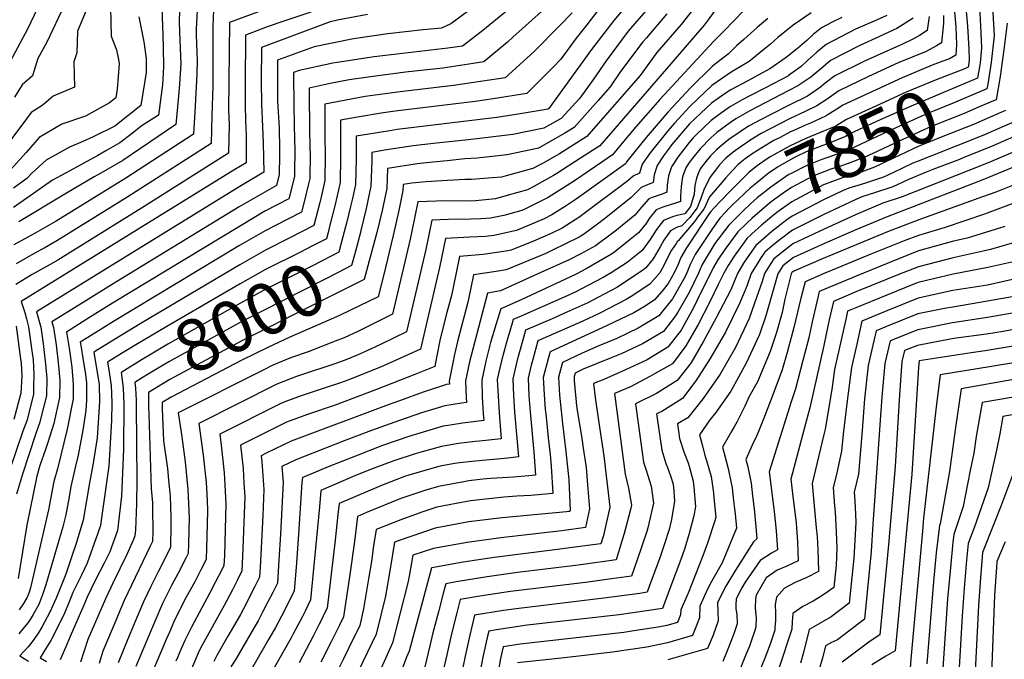
# Model space of a CAD drawing. Units: inches. Extents: x 2504109 to 2509513, y 1518194 to 1523727.
# Drawn here: x 2505624 to 2506172, y 1520586 to 1520943 of the extents above; entities that cross this region are included whole.
import ezdxf
from ezdxf.enums import TextEntityAlignment as Align

# ---------------------------------------------------------------- set-up
doc = ezdxf.new("R2010")
doc.units = ezdxf.units.IN
doc.header["$MEASUREMENT"] = 0
doc.layers.add('tile_2649_29_contour_10ft', color=155, linetype='Continuous')
doc.styles.add('Arial', font='arial.ttf')

msp = doc.modelspace()

# ---------------------------------------------------------------- linework, layer by layer
at = {"layer": 'tile_2649_29_contour_10ft'}
for points, elevation in [([(2506110.12, 1521064.79), (2506117.96, 1521058.03), (2506127.45, 1521050.58), (2506131.75, 1521047.21), (2506137.13, 1521043.28), (2506145.11, 1521037.51), (2506153.13, 1521033.26), (2506166.37, 1521026.69), (2506161.69, 1521023.25), (2506155.05, 1521018.49), (2506147, 1521012.91), (2506142.13, 1521006.25), (2506139.29, 1521000.83), (2506140.49, 1520985.72), (2506140.97, 1520979.96), (2506142.49, 1520966.11), (2506143.4, 1520959.19), (2506143.7, 1520955.81), (2506145.27, 1520938.35), (2506145.66, 1520928.67), (2506145.12, 1520922.72)], 7880), ([(2506180.39, 1521029.38), (2506171.79, 1521023.36), (2506164.72, 1521018.5), (2506157.14, 1521013.89), (2506149.67, 1521008.71), (2506148.13, 1521006.47), (2506145.42, 1521001.69), (2506145.74, 1520996.98), (2506148.89, 1520967.19), (2506149.82, 1520960.09), (2506151.78, 1520938.9), (2506152.41, 1520926.12)], 7870), ([(2506174.57, 1521016.36), (2506170.52, 1521013.97), (2506161.54, 1521008.64), (2506153.34, 1521002.96), (2506153.26, 1521002.78), (2506153.38, 1521001.06), (2506154.81, 1520980.52), (2506156.69, 1520964.97), (2506158.61, 1520946.34), (2506159.17, 1520935.12), (2506159.57, 1520926.77), (2506158.8, 1520918.42), (2506158.43, 1520916.31)], 7860), ([(2506177.82, 1521008.9), (2506171.7, 1521005.42), (2506165.55, 1521001.12), (2506161.83, 1520998.51), (2506163.27, 1520976.19), (2506163.79, 1520971.86), (2506165.48, 1520953.01), (2506166.53, 1520933.52), (2506164.98, 1520918.75), (2506162.96, 1520906.63)], 7850), ([(2505676.96, 1520986.72), (2505655.75, 1520936.22), (2505655.48, 1520924.09), (2505653.82, 1520918.96), (2505654.24, 1520904.98), (2505642.23, 1520899.97), (2505636.67, 1520895.1), (2505629.97, 1520890.83), (2505624.9, 1520883.72), (2505615.7, 1520871.68)], 8160), ([(2505647.52, 1520978.5), (2505628.2, 1520937.65), (2505618.08, 1520918.82)], 8180), ([(2505722.79, 1520954.79), (2505721.97, 1520937.31), (2505721.95, 1520934.1), (2505722.51, 1520919.61), (2505722.41, 1520912.41), (2505721.44, 1520894.27), (2505720.45, 1520878.77), (2505682.78, 1520854.18), (2505643.89, 1520830.28), (2505632.16, 1520823.69), (2505628.14, 1520821.45), (2505620.42, 1520817.2)], 8110), ([(2505882.87, 1520954.38), (2505863.93, 1520940.2), (2505858.56, 1520937.76), (2505848.39, 1520936.84), (2505828.78, 1520934.61), (2505810.93, 1520932.02), (2505808.72, 1520931.7), (2505787.75, 1520927.34), (2505767.32, 1520920.01), (2505767.2, 1520909.88), (2505767.34, 1520897.11), (2505768.14, 1520882.34), (2505768.41, 1520870.48), (2505768.36, 1520866.93), (2505768.17, 1520856.33), (2505766.65, 1520850.23), (2505745.87, 1520838.3), (2505674.78, 1520794.79), (2505660.52, 1520785.95), (2505641.57, 1520774.19), (2505642.47, 1520771.03), (2505643.89, 1520761.48), (2505645.15, 1520751.65), (2505646, 1520741.86), (2505645.77, 1520732.19), (2505642.6, 1520717.56), (2505639.27, 1520707.03), (2505637.99, 1520703.09), (2505634.92, 1520694.29), (2505633.23, 1520688.29), (2505627.58, 1520661.01), (2505622.69, 1520631.31)], 8060), ([(2505712.92, 1520953.48), (2505712.48, 1520941.5), (2505712.64, 1520935.63), (2505713.46, 1520917.98), (2505712.67, 1520906.83), (2505712.16, 1520899.94), (2505710.67, 1520884.07), (2505681.06, 1520864.1), (2505668.79, 1520856.99), (2505665.12, 1520855.05), (2505649.7, 1520845.88), (2505623.14, 1520830.01)], 8120), ([(2505674.3, 1520949.12), (2505674.53, 1520933.37), (2505677.62, 1520925.82), (2505678.73, 1520920.39), (2505679.1, 1520917.85), (2505677.91, 1520903.91), (2505677.16, 1520898.92), (2505673.74, 1520896.29), (2505660.28, 1520888.86), (2505647.18, 1520884.42), (2505634.43, 1520876.83), (2505627.24, 1520868.58), (2505616.56, 1520856.94)], 8150), ([(2505702.9, 1520948.98), (2505703.31, 1520933.94), (2505703.65, 1520927.06), (2505703.82, 1520916.24), (2505703.11, 1520906.15), (2505700.88, 1520889.37), (2505691.26, 1520883.15), (2505686.32, 1520879.09), (2505679.34, 1520874.01), (2505671.69, 1520869.46), (2505667.09, 1520866.8), (2505651.49, 1520858.29), (2505641.96, 1520853.17), (2505620.12, 1520837.92)], 8130), ([(2505648.57, 1520950.85), (2505638.82, 1520930.08), (2505633.7, 1520920.87), (2505630.7, 1520911.21), (2505625.06, 1520906.23), (2505620.82, 1520899.32)], 8170), ([(2505761.05, 1520948.65), (2505740.6, 1520940.87), (2505739.96, 1520892.17), (2505740.25, 1520884.08), (2505740.02, 1520868.18), (2505692.93, 1520838.56), (2505644.85, 1520808.58), (2505640.57, 1520806.17), (2505630.63, 1520800.64), (2505621.41, 1520795.09)], 8090), ([(2505915.97, 1520948.59), (2505898.3, 1520932.7), (2505895.38, 1520930.08), (2505882.22, 1520918.99), (2505876.28, 1520918.09), (2505859.3, 1520915.59), (2505838.56, 1520913.27), (2505817.74, 1520910.6), (2505807.14, 1520908.95), (2505796.66, 1520906.99), (2505784.97, 1520904.46), (2505784.98, 1520896.7), (2505785.01, 1520886.21), (2505785.11, 1520882.5), (2505785.36, 1520870.52), (2505785.41, 1520868.28), (2505785.19, 1520854.13), (2505784.33, 1520850.36), (2505782.23, 1520841.84), (2505780.57, 1520835.4), (2505765.87, 1520827.71), (2505760.37, 1520824.95), (2505746.16, 1520816.68), (2505675.92, 1520774.52), (2505661.63, 1520765.63), (2505657.37, 1520762.92), (2505657.83, 1520759.98), (2505658.81, 1520753.95), (2505660.27, 1520744.98), (2505660.76, 1520740.27), (2505660.83, 1520736.66), (2505660.82, 1520730.57), (2505660.46, 1520724.85), (2505658.79, 1520713.94), (2505656.17, 1520699.97), (2505654.67, 1520693.9), (2505652.08, 1520682.59), (2505651.14, 1520676.89), (2505649.3, 1520666.74), (2505647.61, 1520660.19), (2505638.16, 1520627.81), (2505636.54, 1520622.76), (2505635.46, 1520619.77), (2505634.22, 1520616.88), (2505631.19, 1520611.31), (2505629.51, 1520608.54), (2505628.33, 1520606.87), (2505626.34, 1520604.39), (2505623.11, 1520600.56)], 8040), ([(2505900.75, 1520952.11), (2505880.69, 1520935.76), (2505870.26, 1520927.78), (2505862.24, 1520926.59), (2505821.17, 1520921.81), (2505800.44, 1520918.71), (2505798.08, 1520918.22), (2505779.35, 1520914.17), (2505776.23, 1520913.05), (2505776.21, 1520911.51), (2505776.28, 1520895.19), (2505776.6, 1520883.6), (2505776.91, 1520869.38), (2505776.76, 1520858.3), (2505776.7, 1520855.23), (2505773.61, 1520842.81), (2505760.22, 1520835.81), (2505746.01, 1520827.44), (2505675.34, 1520784.61), (2505661.05, 1520775.71), (2505649.75, 1520768.52), (2505651.16, 1520759.58), (2505652.76, 1520749.02), (2505653.49, 1520739.48), (2505653.36, 1520731.38), (2505650.14, 1520714.41), (2505644.64, 1520692.46), (2505642.66, 1520685.44), (2505639.66, 1520669.66), (2505629.68, 1520626.19), (2505628.95, 1520623.71), (2505628.14, 1520621.72), (2505627.92, 1520621.23), (2505627.72, 1520620.86), (2505625.69, 1520617.35), (2505623.3, 1520613.89)], 8050), ([(2506013.05, 1520950.42), (2506007.28, 1520942.4), (2506004.92, 1520939.41), (2506000.14, 1520933.81), (2505986.33, 1520917.85), (2505946.84, 1520872.35), (2505936.14, 1520865.41), (2505922.9, 1520856.9), (2505921.08, 1520855.75), (2505910.17, 1520849.7), (2505906.48, 1520847.84), (2505895.78, 1520844.72), (2505888.8, 1520842.76), (2505877.62, 1520841.72), (2505872.11, 1520841.41), (2505859.01, 1520841.62), (2505855.81, 1520841.5), (2505845.42, 1520841.05), (2505842.2, 1520824.68), (2505841.22, 1520820.37), (2505831.29, 1520778.45), (2505812.36, 1520769.07), (2505804.39, 1520765.43), (2505799.34, 1520763.41), (2505784.31, 1520757.63), (2505775.13, 1520754.35), (2505769.97, 1520752.33), (2505764.37, 1520749.9), (2505759.34, 1520747.41), (2505711.92, 1520723.6), (2505713.82, 1520711.54), (2505715.82, 1520696.3), (2505717.34, 1520680.88), (2505718, 1520665.13), (2505717.75, 1520650.82), (2505717.58, 1520645.25), (2505716.27, 1520642.68), (2505711.9, 1520634.26), (2505708.17, 1520627.41), (2505705.96, 1520622.96), (2505704.36, 1520619.67), (2505703.28, 1520617.37), (2505698.91, 1520607.31), (2505695.75, 1520599.89), (2505691.35, 1520589.46), (2505688.4, 1520582.41)], 7970), ([(2505946.35, 1520948.32), (2505939.63, 1520939.74), (2505933.71, 1520932.15), (2505925.22, 1520920.56), (2505920.9, 1520916.08), (2505906.14, 1520901.4), (2505887.34, 1520898.46), (2505877.31, 1520896.99), (2505832.75, 1520891.53), (2505825.1, 1520890.49), (2505811.77, 1520888.3), (2505802.4, 1520886.54), (2505802.3, 1520868.44), (2505802.35, 1520866.09), (2505802.12, 1520851.94), (2505799.41, 1520839.62), (2505796.32, 1520827.34), (2505795.43, 1520824.04)], 8020), ([(2505973.65, 1520948.84), (2505962.71, 1520936.12), (2505950.41, 1520919.7), (2505943.28, 1520909.48), (2505935.64, 1520898.88), (2505925.36, 1520887.48), (2505915.61, 1520882.11), (2505898.34, 1520878.57), (2505881.49, 1520876.55), (2505871.81, 1520875.43), (2505855.85, 1520873.73), (2505842.89, 1520872.19), (2505826.94, 1520869.8), (2505819.83, 1520868.62), (2505819.79, 1520863.84), (2505819.29, 1520849.72), (2505816.74, 1520837.38), (2505813.78, 1520825.08), (2505813.69, 1520824.73)], 8000), ([(2505999.05, 1520948.54), (2505992.13, 1520939.78), (2505978.7, 1520924.2), (2505969.26, 1520911.46), (2505939.68, 1520877.4), (2505924.31, 1520867.88), (2505914.95, 1520862.5), (2505909.6, 1520859.56), (2505894.69, 1520855.56), (2505892.03, 1520854.9), (2505887.12, 1520854.49), (2505875.34, 1520853.51), (2505871.6, 1520853.47), (2505858.83, 1520852.84), (2505850.1, 1520852.31), (2505842.14, 1520851.45), (2505837.26, 1520850.71), (2505837.15, 1520847.42), (2505834.85, 1520836.22), (2505831.76, 1520822.4), (2505826.28, 1520799.92)], 7980), ([(2505785.77, 1520946.77), (2505770.15, 1520941.54), (2505762.13, 1520938.66), (2505749.51, 1520933.92), (2505749.19, 1520906.63), (2505749.21, 1520893.84), (2505749.64, 1520881.12), (2505749.76, 1520878.93), (2505749.81, 1520862.88), (2505743.58, 1520859.13), (2505624.38, 1520785.64), (2505626.4, 1520779.42), (2505627.35, 1520775.97), (2505628.51, 1520771.53), (2505630.63, 1520756.79), (2505631.05, 1520753.17), (2505631.43, 1520744.97), (2505631.4, 1520738.27), (2505631.28, 1520733.75), (2505627.52, 1520719.19), (2505625.46, 1520713.29), (2505618.28, 1520692.62)], 8080), ([(2505690.04, 1520944.16), (2505691.98, 1520933.88), (2505692.75, 1520930.14), (2505694.08, 1520920.94), (2505694.1, 1520913.18), (2505691.1, 1520894.67), (2505676.55, 1520883.28), (2505664.61, 1520877.32), (2505658.78, 1520874.73), (2505651.29, 1520871.52), (2505638.45, 1520864.2), (2505630.36, 1520857.03), (2505627.56, 1520853.99), (2505620.25, 1520848.64)], 8140), ([(2505731.7, 1520947.83), (2505731.28, 1520938.99), (2505731.24, 1520926.85), (2505731.23, 1520905.52), (2505730.77, 1520889.22), (2505730.24, 1520873.48), (2505683.89, 1520843.92), (2505644.37, 1520819.4), (2505637.28, 1520815.36), (2505632.64, 1520812.79), (2505621.65, 1520806.62)], 8100), ([(2505817.43, 1520945.34), (2505800.73, 1520942.19), (2505796.7, 1520941.36), (2505758.41, 1520926.96), (2505758.2, 1520908.25), (2505758.3, 1520895.48), (2505758.83, 1520882.78), (2505759.34, 1520873.74), (2505759.59, 1520857.58), (2505745.34, 1520848.99), (2505632.98, 1520779.92), (2505635.42, 1520771.28), (2505636.75, 1520762.21), (2505637.96, 1520750.76), (2505638.69, 1520742.65), (2505638.49, 1520732.98), (2505635.68, 1520721.61), (2505634.87, 1520718.4), (2505632.68, 1520712.13), (2505625.14, 1520689.51), (2505621.81, 1520678.29)], 8070), ([(2505931.51, 1520946.41), (2505924.39, 1520939.05), (2505910.18, 1520924.84), (2505894.18, 1520910.19), (2505890.32, 1520909.59), (2505865.24, 1520905.87), (2505835.64, 1520902.33), (2505816.15, 1520899.69), (2505793.69, 1520895.5), (2505793.68, 1520877.3), (2505793.88, 1520867.19), (2505793.64, 1520853.04), (2505791.34, 1520842.89), (2505790.8, 1520840.73), (2505787.53, 1520827.98), (2505773.77, 1520820.79), (2505760.51, 1520814.13), (2505746.3, 1520806.01), (2505690.79, 1520773.18), (2505676.49, 1520764.49), (2505664.99, 1520757.32), (2505666.42, 1520748.36), (2505667.9, 1520739.5), (2505668.06, 1520729.79), (2505666.82, 1520709.6), (2505664.48, 1520695.52), (2505662.6, 1520684.6), (2505658.93, 1520663.82), (2505654.88, 1520650.21), (2505653.12, 1520644.89), (2505649.39, 1520633.67), (2505643.86, 1520620.37), (2505640.4, 1520612.62), (2505637.5, 1520606.95), (2505635.98, 1520604.31), (2505634.31, 1520601.49), (2505631.21, 1520596.8), (2505628.35, 1520593.24), (2505623.68, 1520588.27), (2505628.61, 1520585.37)], 8030), ([(2506026.84, 1520947.36), (2506016.08, 1520936.31), (2506010.28, 1520930.34), (2505980.29, 1520898.09), (2505966.83, 1520882.92), (2505959.17, 1520873.66), (2505953.99, 1520867.31), (2505948.06, 1520863.26), (2505932.8, 1520852.87), (2505930.62, 1520851.46), (2505918.13, 1520843.51), (2505905.51, 1520837.12), (2505903.38, 1520836.2), (2505893.3, 1520833.46), (2505885.93, 1520831.99), (2505880.64, 1520831.66), (2505869.43, 1520831.34), (2505866.84, 1520831.38), (2505853.18, 1520830.89), (2505849.88, 1520814.63), (2505839.16, 1520768.74), (2505824.63, 1520761.6), (2505816.75, 1520758), (2505811.61, 1520755.7), (2505805.26, 1520753.14), (2505799.69, 1520751.13), (2505779.99, 1520744.61), (2505777.76, 1520743.81), (2505766.94, 1520739.58), (2505723.48, 1520717.61), (2505725.83, 1520700.09), (2505727.49, 1520684.72), (2505727.99, 1520674.99), (2505728.24, 1520669.01), (2505727.9, 1520654.66), (2505727.52, 1520641.94), (2505724.53, 1520636.09), (2505721.12, 1520629.49), (2505716.38, 1520620.85), (2505714.01, 1520616.25), (2505709.58, 1520607.16), (2505707.03, 1520601.46), (2505705.29, 1520597.36), (2505698.61, 1520581.63)], 7960), ([(2506040.46, 1520943.13), (2506034.45, 1520938.23), (2506027.01, 1520931.55), (2506022.99, 1520927.88), (2506018.5, 1520923.45), (2506009.55, 1520916.59), (2505997.3, 1520904.52), (2505985.02, 1520891.19), (2505974.97, 1520879.6), (2505972.72, 1520876.86), (2505961.78, 1520863.31), (2505961.34, 1520862.71), (2505961.2, 1520862.25), (2505933.75, 1520842.54), (2505928.09, 1520838.88), (2505920.13, 1520833.81), (2505915.88, 1520831.66), (2505900.4, 1520825.04), (2505887.75, 1520822.37), (2505883.2, 1520821.75), (2505874.39, 1520821.49), (2505860.95, 1520820.74), (2505857.59, 1520804.53), (2505847.03, 1520759.02), (2505824.71, 1520748.97), (2505806.36, 1520741.78), (2505802.38, 1520740.35), (2505794.96, 1520737.82), (2505780.43, 1520733.12), (2505772.84, 1520730.33), (2505769.57, 1520729.05), (2505735.05, 1520711.62), (2505736.07, 1520703.97), (2505737.46, 1520690.23), (2505737.9, 1520683.52), (2505738.57, 1520672.93), (2505738.18, 1520658.56), (2505737.71, 1520644.16), (2505737.45, 1520638.64), (2505736.17, 1520636.11), (2505732.8, 1520629.48), (2505729.37, 1520622.9), (2505725.06, 1520615.03), (2505719.43, 1520604.18), (2505715.69, 1520596.75), (2505713.5, 1520591.85), (2505712.52, 1520589.59), (2505711.69, 1520587.62), (2505710.67, 1520585.22)], 7950), ([(2506064.63, 1520946.3), (2506054.57, 1520939.42), (2506046.07, 1520932.64), (2506041.9, 1520928.97), (2506038.32, 1520925.85), (2506030.12, 1520919.23), (2506020.1, 1520913.33), (2506009.31, 1520905.92), (2505997.07, 1520894.25), (2505988.48, 1520884.83), (2505984.78, 1520880.56), (2505974.83, 1520868.36), (2505970.37, 1520861.98), (2505968.87, 1520857.02), (2505965.42, 1520855.47), (2505962.48, 1520852.76), (2505937.4, 1520833.98), (2505935.75, 1520832.77), (2505925.84, 1520826.43), (2505919.67, 1520823.4), (2505909.97, 1520819.26), (2505897.52, 1520814.22), (2505894.46, 1520813.58), (2505881.82, 1520811.77), (2505868.71, 1520810.57), (2505866.86, 1520801.63), (2505865.4, 1520794.31), (2505864.14, 1520788.97), (2505861.65, 1520779.37), (2505857.93, 1520764.76), (2505855.81, 1520754.42), (2505854.9, 1520749.31), (2505843.86, 1520744.87), (2505822.5, 1520736.66), (2505799.34, 1520727.77), (2505783.91, 1520722.65), (2505772.21, 1520718.47), (2505746.61, 1520705.63), (2505748.06, 1520692.52), (2505748.58, 1520684.47), (2505749.06, 1520676.9), (2505748.55, 1520662.49), (2505747.99, 1520648.06), (2505747.39, 1520635.34), (2505745.97, 1520632.54), (2505744.77, 1520630.19), (2505742.15, 1520625.04), (2505737.59, 1520616.33), (2505725.38, 1520594.18), (2505723.7, 1520591.01), (2505722.6, 1520588.53), (2505719.04, 1520580.07)], 7940), ([(2506081.75, 1520943.77), (2506076.39, 1520941.19), (2506070.43, 1520938.06), (2506065.81, 1520934.28), (2506062.25, 1520930.86), (2506056.92, 1520926.42), (2506050.6, 1520921.4), (2506041.61, 1520915.06), (2506028.92, 1520908.3), (2506019.88, 1520903.43), (2506016.78, 1520901.34), (2506009.09, 1520896.12), (2506003.1, 1520890.49), (2505996.85, 1520884.47), (2505987.03, 1520873.09), (2505984.54, 1520869.71), (2505982.37, 1520866.67), (2505978.72, 1520861.32), (2505977.17, 1520856.18), (2505976.53, 1520851.79), (2505973.43, 1520850.57), (2505969.86, 1520848.99), (2505964.4, 1520843.41), (2505951.13, 1520832.96), (2505946.34, 1520829.28), (2505937.77, 1520822.95), (2505935.37, 1520821.42), (2505920.14, 1520813.91), (2505916.73, 1520812.38), (2505894.58, 1520803.21), (2505889.05, 1520802.31), (2505876.47, 1520800.41), (2505873.76, 1520786.91), (2505873.1, 1520784.42), (2505867.66, 1520763.99), (2505865.63, 1520755.26), (2505865.05, 1520752.44), (2505862.96, 1520741.13), (2505863.03, 1520739.54), (2505861.43, 1520739.28), (2505848.34, 1520735.07), (2505835.2, 1520730.33), (2505828.84, 1520728), (2505774.86, 1520707.85), (2505761.02, 1520701.06), (2505758.18, 1520699.64), (2505758.53, 1520696.48), (2505759.62, 1520680.9), (2505759.03, 1520666.46), (2505758.4, 1520652), (2505757.68, 1520637.51), (2505757.32, 1520632.03), (2505754.7, 1520626.89), (2505752.67, 1520622.93), (2505749.92, 1520617.59), (2505746.62, 1520611.33), (2505744.58, 1520607.72), (2505739.56, 1520599.19), (2505733.46, 1520588.38), (2505731.79, 1520585.2)], 7930), ([(2506106.67, 1520944.87), (2506099.7, 1520941.63), (2506089.23, 1520937.17), (2506072.99, 1520928.64), (2506067.68, 1520924.49), (2506062.52, 1520919.78), (2506058.97, 1520916.4), (2506051.95, 1520911.35), (2506051.91, 1520911.32), (2506039.16, 1520904.58), (2506030.43, 1520900.2), (2506026.25, 1520897.9), (2506019.67, 1520894.15), (2506014.64, 1520890.74), (2506008.87, 1520886.44), (2506000.58, 1520878.34), (2505998.86, 1520876.65), (2505996.61, 1520874.11), (2505993.41, 1520869.97), (2505990.4, 1520866.03), (2505986.8, 1520860.67), (2505985.19, 1520855.53), (2505984.41, 1520850.33), (2505984.19, 1520846.55), (2505981.6, 1520845.43), (2505978.82, 1520844.39), (2505976.03, 1520843.42), (2505974.16, 1520842.69), (2505970.04, 1520838.03), (2505966.39, 1520833.72), (2505955.18, 1520824.63), (2505953.17, 1520823.03), (2505944.5, 1520816.61), (2505936.35, 1520812.07), (2505929.81, 1520808.83), (2505913.99, 1520801.72), (2505891.49, 1520791.6), (2505884.24, 1520790.25), (2505874.19, 1520751.92), (2505872.04, 1520741.49), (2505872.45, 1520732.17), (2505872.64, 1520729.4), (2505869.86, 1520729.04), (2505860.49, 1520727.48), (2505847.42, 1520723.55), (2505835.17, 1520719.36), (2505819.71, 1520713.81), (2505804.5, 1520707.93), (2505777.45, 1520697.44), (2505769.74, 1520693.65), (2505770.41, 1520684.99), (2505769.68, 1520670.49), (2505768.91, 1520655.99), (2505768.08, 1520641.45), (2505767.26, 1520628.73), (2505764.6, 1520623.53), (2505761.89, 1520618.25), (2505759.17, 1520612.98), (2505756.41, 1520607.72), (2505754.33, 1520604.13), (2505743.96, 1520586.41), (2505741.33, 1520582.05)], 7920), ([(2506121.4, 1520943.43), (2506112.42, 1520937.64), (2506105.55, 1520934.4), (2506102.34, 1520933.06), (2506091.76, 1520928.22), (2506075.41, 1520919.79), (2506071.04, 1520916.13), (2506064.5, 1520910.52), (2506057.26, 1520905.64), (2506052.16, 1520903.04), (2506034.66, 1520893.96), (2506030.47, 1520891.76), (2506022.62, 1520887.22), (2506019.65, 1520885.25), (2506012.06, 1520879.63), (2506008.65, 1520876.72), (2506002.83, 1520870.68), (2505998.42, 1520865.38), (2505996.35, 1520862.46), (2505994.71, 1520860.03), (2505992.96, 1520854.98), (2505992.2, 1520849.71), (2505991.81, 1520844.47), (2505991.86, 1520841.32), (2505989.56, 1520840.6), (2505981.99, 1520838.06), (2505978.31, 1520836.63), (2505974.29, 1520831.81), (2505972.58, 1520829.07), (2505968.41, 1520823.85), (2505963.8, 1520820.09), (2505955.18, 1520813.2), (2505953.44, 1520811.91), (2505939.32, 1520803.82), (2505933.31, 1520800.68), (2505903.01, 1520786.52), (2505891.7, 1520781.53), (2505889.12, 1520773.21), (2505886.01, 1520762.73), (2505883.27, 1520752.27), (2505881.07, 1520741.84), (2505881.36, 1520732.51), (2505881.93, 1520723.2), (2505882.24, 1520719.27), (2505870.31, 1520717.74), (2505863.51, 1520716.71), (2505859.59, 1520716.1), (2505846.53, 1520712.35), (2505841.52, 1520710.69), (2505825.86, 1520705.42), (2505810.65, 1520699.52), (2505795.57, 1520693.46), (2505783.52, 1520688.52), (2505781.13, 1520687.49), (2505780.91, 1520684.79), (2505779.04, 1520655.94), (2505777.87, 1520640.1), (2505776.6, 1520624.32), (2505773.48, 1520618.11), (2505771.71, 1520614.64), (2505769.46, 1520610.3), (2505766.22, 1520604.11), (2505764.14, 1520600.51), (2505762.27, 1520597.36), (2505750.05, 1520576.1)], 7910), ([(2506130.28, 1520944.25), (2506129.3, 1520936.51), (2506124.99, 1520933.7), (2506121.62, 1520931.79), (2506115.48, 1520928.95), (2506094.4, 1520919.34), (2506077.76, 1520911.18), (2506072.38, 1520907.26), (2506069.76, 1520904.91), (2506062.56, 1520900), (2506052.37, 1520894.97), (2506042.15, 1520889.71), (2506037.18, 1520887.08), (2506029.77, 1520883.16), (2506018.8, 1520875.81), (2506014.61, 1520872.47), (2506011.85, 1520870.02), (2506008.43, 1520866.74), (2506005.91, 1520863.63), (2506002.83, 1520859.38), (2506001.42, 1520856.4), (2506000.68, 1520854.29), (2505999.86, 1520850.27), (2505999.48, 1520845.31), (2505997.36, 1520838.51), (2505994.23, 1520834.43), (2505989.79, 1520833.46), (2505987.42, 1520832.69), (2505982.4, 1520830.65), (2505978.46, 1520825.72), (2505974.98, 1520820.1), (2505970.43, 1520814), (2505962.09, 1520807.36), (2505953.25, 1520801.57), (2505948.67, 1520798.91), (2505940.47, 1520794.61), (2505933.18, 1520790.85), (2505928.68, 1520788.83), (2505915.94, 1520783.15), (2505903.43, 1520777.69), (2505898.59, 1520775.56), (2505897.97, 1520773.55), (2505894.74, 1520762.25), (2505892.11, 1520752.62), (2505891.19, 1520748.69), (2505889.71, 1520742.17), (2505890.19, 1520732.86), (2505890.69, 1520723.54), (2505891.85, 1520709.14), (2505879.72, 1520707.81), (2505877.41, 1520707.6), (2505868.07, 1520706.49), (2505858.7, 1520704.93), (2505847.94, 1520701.93), (2505843.97, 1520700.78), (2505832.12, 1520696.87), (2505820.49, 1520692.59), (2505810.71, 1520688.68), (2505791.39, 1520680.29), (2505790.65, 1520671.21), (2505785.74, 1520619.53), (2505782.6, 1520613.16), (2505781.14, 1520610.24), (2505778.43, 1520604.96), (2505776.08, 1520600.48), (2505774.84, 1520598.3), (2505760.71, 1520573.33)], 7900), ([(2506138.34, 1520944.83), (2506138.3, 1520940.63), (2506137.21, 1520929.6), (2506134.36, 1520928), (2506128.64, 1520924.82), (2506113.07, 1520918.46), (2506096.47, 1520910.93), (2506080.01, 1520902.91), (2506073.43, 1520898.3), (2506067.77, 1520894.46), (2506061.29, 1520891.46), (2506052.58, 1520887.34), (2506041.74, 1520881.77), (2506036.83, 1520879.15), (2506030.91, 1520875.57), (2506025.52, 1520871.99), (2506021.18, 1520868.75), (2506017.12, 1520865.34), (2506013.55, 1520861.65), (2506011.28, 1520858.76), (2506008.15, 1520854.65), (2506004.89, 1520847.8), (2506003.04, 1520843.02), (2506001.05, 1520837.76), (2505999.29, 1520835.39), (2505996.98, 1520832.41), (2505992.53, 1520827.66), (2505989.64, 1520826.87), (2505986.3, 1520824.94), (2505982.52, 1520819.78), (2505980.51, 1520815.96), (2505976.63, 1520809.31), (2505972.42, 1520804.29), (2505970.63, 1520802.87), (2505956.34, 1520793.41), (2505946.03, 1520787.94), (2505940.08, 1520784.87), (2505928.45, 1520779.64), (2505920.25, 1520776), (2505905.48, 1520769.59), (2505903.69, 1520763.42), (2505901.69, 1520756.23), (2505900.79, 1520752.95), (2505898.36, 1520742.51), (2505898.76, 1520733.19), (2505899.39, 1520723.88), (2505901.45, 1520699.01), (2505895.64, 1520698.43), (2505875.45, 1520696.54), (2505867.21, 1520695.55), (2505864.94, 1520695.16), (2505857.82, 1520693.84), (2505854.53, 1520692.93), (2505840.43, 1520688.86), (2505837.94, 1520688.1), (2505826.05, 1520683.48), (2505817.87, 1520680.05), (2505801.65, 1520673.09), (2505800.93, 1520666.96), (2505799.41, 1520652.6), (2505794.87, 1520614.74), (2505793.72, 1520612.38), (2505791.7, 1520608.25), (2505790.31, 1520605.44), (2505787.18, 1520599.22), (2505779.42, 1520584.42)], 7890), ([(2505958.73, 1520946.89), (2505954.64, 1520942.13), (2505942.16, 1520925.85), (2505918.5, 1520893.01), (2505918.1, 1520892.6), (2505901.35, 1520889.83), (2505889.47, 1520888.05), (2505834.02, 1520881.32), (2505829.85, 1520880.69), (2505811.11, 1520877.58), (2505811.03, 1520864.97), (2505810.71, 1520850.83), (2505809.02, 1520843.01), (2505808.03, 1520838.5), (2505805.75, 1520829.28)], 8010), ([(2505984.12, 1520945.75), (2505972.78, 1520932.46), (2505970.76, 1520930.12), (2505958.46, 1520913.7), (2505952.55, 1520905.21), (2505945.98, 1520897.61), (2505932.52, 1520882.44), (2505927.36, 1520879.32), (2505912.67, 1520871.06), (2505895.18, 1520867.33), (2505878.5, 1520865.37), (2505871.73, 1520865.02), (2505861.81, 1520863.98), (2505853.75, 1520863.11), (2505845.01, 1520862.16), (2505828.54, 1520859.67), (2505828.19, 1520848.57), (2505825.67, 1520836.22), (2505822.64, 1520823.94), (2505819.66, 1520812.98)], 7990), ([(2506173.8, 1520940.59), (2506172.16, 1520927.31), (2506169.86, 1520910.95), (2506167.7, 1520897.94), (2506167.14, 1520897.7)], 7840), ([(2506152.41, 1520926.12), (2506152.7, 1520920.1), (2506152.51, 1520918.08), (2506152.16, 1520916.05), (2506149.57, 1520914.94), (2506142.46, 1520912.11), (2506134.29, 1520909.05), (2506117.54, 1520902.08), (2506100.92, 1520894.64), (2506084.38, 1520886.89), (2506080.38, 1520884.58), (2506078.26, 1520883.3), (2506069.32, 1520879.42), (2506061.7, 1520876.41), (2506052.99, 1520872.33), (2506050.83, 1520871.21), (2506042.16, 1520866.25), (2506039.02, 1520864.34), (2506034.49, 1520861.19), (2506030.1, 1520857.6), (2506020.21, 1520847.75)], 7870), ([(2506145.12, 1520922.72), (2506145.12, 1520922.68), (2506141.66, 1520920.74), (2506137.88, 1520919.33)], 7880), ([(2506158.43, 1520916.31), (2506157.34, 1520910.01), (2506146.64, 1520905.44), (2506120.24, 1520894.4), (2506103.07, 1520886.73), (2506086.5, 1520879.13), (2506083.69, 1520877.51), (2506074.65, 1520873.75), (2506070.63, 1520872.32), (2506061.9, 1520868.9), (2506056.44, 1520866.34), (2506053.2, 1520864.69), (2506045.84, 1520860.46), (2506040.69, 1520856.95), (2506034.3, 1520851.69), (2506030.64, 1520848.67), (2506028.25, 1520846.42), (2506023.1, 1520841.56)], 7860), ([(2506137.88, 1520919.33), (2506132.08, 1520917.16), (2506115.35, 1520910.11), (2506098.75, 1520902.6), (2506082.21, 1520894.83), (2506080.44, 1520893.55), (2506073.6, 1520889.26)], 7880), ([(2506162.96, 1520906.63), (2506162.52, 1520903.97), (2506143.72, 1520895.98), (2506129.95, 1520890.44), (2506125.71, 1520888.58), (2506107.36, 1520880.22), (2506089.16, 1520871.7), (2506080.53, 1520868.22), (2506073.87, 1520865.84), (2506070.6, 1520864.67), (2506062.11, 1520861.36), (2506053.4, 1520856.95), (2506052.72, 1520856.56), (2506052.23, 1520856.23), (2506042.06, 1520849.3), (2506034.59, 1520843.27), (2506030.76, 1520839.94), (2506026.44, 1520835.88), (2506025.98, 1520835.42)], 7850), ([(2506167.14, 1520897.7), (2506157.9, 1520893.72), (2506149.79, 1520890.26), (2506140.88, 1520886.76), (2506131.17, 1520882.77), (2506127.05, 1520881.06), (2506113.6, 1520874.82), (2506098.89, 1520867.98), (2506094.56, 1520865.95), (2506091.62, 1520864.77), (2506085.27, 1520862.44), (2506081.49, 1520861.09), (2506075.62, 1520859.32), (2506066.37, 1520855.78), (2506061.92, 1520853.51), (2506053.62, 1520849), (2506049.05, 1520845.94), (2506042.28, 1520841), (2506040.03, 1520839.19), (2506031.66, 1520831.96), (2506028.85, 1520829.27)], 7840), ([(2506170.36, 1520890.81), (2506154.99, 1520884.2), (2506138.03, 1520877.54), (2506124.2, 1520871.81), (2506117.97, 1520868.92), (2506110.11, 1520865.24), (2506099.83, 1520860.34), (2506092.53, 1520857.65), (2506090.42, 1520856.96), (2506081.48, 1520854.26), (2506071.41, 1520850.56), (2506053.84, 1520841.04), (2506045.5, 1520835.09), (2506042.5, 1520832.79), (2506036.89, 1520828.04), (2506031.63, 1520823.34)], 7830), ([(2506073.6, 1520889.26), (2506073, 1520888.89), (2506066.68, 1520886.03)], 7880), ([(2506172.87, 1520891.9), (2506170.36, 1520890.81)], 7830), ([(2506066.68, 1520886.03), (2506064.18, 1520884.89), (2506061.5, 1520883.83), (2506055.28, 1520880.97), (2506052.79, 1520879.8), (2506047.39, 1520877)], 7880), ([(2506178.05, 1520885.86), (2506169.14, 1520881.94), (2506160.22, 1520878.1), (2506131.32, 1520866.58)], 7820), ([(2506183.23, 1520879.83), (2506165.45, 1520872.01), (2506149.21, 1520865.55), (2506147.18, 1520864.75), (2506132.35, 1520859.12), (2506128.63, 1520857.58), (2506118.48, 1520853.27), (2506110.14, 1520849.37), (2506100.5, 1520846.24), (2506092.92, 1520843.86), (2506089.09, 1520842.22), (2506071.67, 1520834.03), (2506054.26, 1520825.38), (2506047.35, 1520820.19), (2506042.94, 1520816.66), (2506038.82, 1520813.08), (2506036.61, 1520809.9), (2506035.38, 1520808.06), (2506031.11, 1520801.19), (2506028.74, 1520794.14), (2506024.73, 1520784.5), (2506016.88, 1520768.58), (2506008.26, 1520753.87), (2506000.3, 1520741.35), (2505992.83, 1520731.64), (2505981.31, 1520724.42), (2505978.47, 1520723.04), (2505981.32, 1520702.78), (2505983.72, 1520695.31), (2505984.55, 1520693.22), (2505986.35, 1520687.99), (2505987.64, 1520683.88), (2505988.04, 1520680.04), (2505988.52, 1520674.34), (2505986.7, 1520664.12), (2505985.47, 1520658.66), (2505982.74, 1520650.05), (2505980.2, 1520642.78), (2505974.37, 1520626.85), (2505973.18, 1520623.64), (2505969.19, 1520623.05), (2505949.03, 1520620.29), (2505900.22, 1520614.45), (2505893.22, 1520613.43), (2505877.03, 1520610.84), (2505874.39, 1520599.8), (2505871.75, 1520588.07), (2505869.14, 1520575.4)], 7810), ([(2506047.39, 1520877), (2506043.85, 1520875.17), (2506041.94, 1520874.08), (2506032.25, 1520868.18), (2506027.8, 1520864.99), (2506025.99, 1520863.5), (2506023.69, 1520861.61), (2506020.33, 1520858.2), (2506017.07, 1520854.46)], 7880), ([(2506180.37, 1520870.13), (2506170.7, 1520865.88), (2506163.23, 1520862.81), (2506152.5, 1520858.55), (2506115.33, 1520843.85), (2506104.46, 1520840.26), (2506089.31, 1520833.8), (2506071.89, 1520825.92), (2506054.47, 1520817.67), (2506052.59, 1520816.26), (2506043.85, 1520809.31), (2506040.47, 1520804.24), (2506038.55, 1520801.13), (2506037.32, 1520796.66), (2506033.08, 1520784.68), (2506030.05, 1520776.2), (2506022.41, 1520759.95), (2506013.83, 1520745.18), (2506004.45, 1520731.65), (2505995.9, 1520720.82), (2505990.19, 1520717.39), (2505991.32, 1520709.34), (2505993.65, 1520701.81), (2505996.06, 1520695.75), (2505996.66, 1520693.84), (2505998.82, 1520685.55), (2505999.25, 1520682.21), (2506000.13, 1520671.51), (2505999.16, 1520666.15), (2505996.72, 1520656.38), (2505994.14, 1520648.23), (2505991.9, 1520641.99), (2505986.28, 1520626.77), (2505981.77, 1520614.63), (2505965.2, 1520612.21), (2505957.71, 1520611.18), (2505906.41, 1520605.29), (2505889.3, 1520602.76), (2505885.02, 1520602.08), (2505884.33, 1520599.16), (2505881.7, 1520587.43), (2505879.31, 1520574.75)], 7800), ([(2506131.32, 1520866.58), (2506123.21, 1520863.35), (2506121.34, 1520862.56), (2506115.11, 1520859.64), (2506107.24, 1520855.96), (2506104.97, 1520854.87), (2506095.39, 1520851.67), (2506092.54, 1520850.81), (2506085.68, 1520848.62), (2506082, 1520847.26), (2506071.44, 1520842.23), (2506054.05, 1520833.18), (2506050.97, 1520830.98), (2506044.4, 1520825.93)], 7820), ([(2506177.35, 1520860.37), (2506160.3, 1520853.3), (2506106.98, 1520832.81), (2506089.54, 1520825.55), (2506072.1, 1520817.97), (2506054.68, 1520810.07), (2506048.88, 1520805.54), (2506045.96, 1520801.08), (2506044.13, 1520794.42), (2506039.35, 1520777.58), (2506035.78, 1520767.26), (2506028.41, 1520751.24), (2506019.93, 1520735.66), (2506011.46, 1520723.83), (2506008.09, 1520719.68), (2506002.32, 1520711.33), (2506003.84, 1520705.75), (2506005.61, 1520699.32), (2506006.38, 1520696.96), (2506008.85, 1520688.15), (2506010.16, 1520679.04), (2506010.46, 1520676.24), (2506011.56, 1520665.45), (2506011.02, 1520663.39), (2506006.88, 1520650.99), (2506004.25, 1520643.9), (2505996.14, 1520623.22), (2505992.02, 1520613.88), (2505991.78, 1520611.06), (2505990.19, 1520606.9), (2505984.2, 1520605.17), (2505979.31, 1520604.15), (2505965.84, 1520602.14), (2505960.27, 1520601.31), (2505902.53, 1520594.74), (2505893.02, 1520593.31), (2505891.56, 1520586.8), (2505889.26, 1520574.11)], 7790), ([(2506017.07, 1520854.46), (2506007.91, 1520843.95), (2506004.74, 1520837), (2506001.36, 1520832.46), (2505999.72, 1520830.35), (2505997.76, 1520827.97), (2505990.47, 1520819.45), (2505990.18, 1520819.27), (2505989.3, 1520817.96), (2505986.75, 1520814.11), (2505984.79, 1520810.3), (2505982.72, 1520805.94), (2505980.25, 1520801.58), (2505974.78, 1520795.25), (2505964.28, 1520788.4), (2505961.55, 1520786.79), (2505946.82, 1520779.02), (2505937.32, 1520774.67), (2505912.37, 1520763.61), (2505909.47, 1520753.29), (2505908.64, 1520750.21), (2505906.84, 1520742.84), (2505907.36, 1520732.98), (2505907.95, 1520724.21), (2505910.02, 1520701.77), (2505911.06, 1520688.87), (2505907.39, 1520688.55), (2505898.69, 1520687.8), (2505886.1, 1520686.96), (2505881.65, 1520686.56), (2505873.88, 1520685.73), (2505871.05, 1520685.22), (2505856.93, 1520682.58), (2505849.88, 1520680.51), (2505835.94, 1520675.81), (2505816.91, 1520668.01), (2505811.91, 1520665.89), (2505810.13, 1520651.85), (2505807.55, 1520633.64), (2505804.01, 1520609.95), (2505801.73, 1520605.3), (2505797.16, 1520596.01), (2505791.39, 1520584.67)], 7880), ([(2506177.72, 1520850.61), (2506167.49, 1520846.54), (2506160.15, 1520843.79), (2506124.56, 1520831.1), (2506107.16, 1520824.32), (2506071.24, 1520809.6), (2506054.88, 1520802.54), (2506053.9, 1520801.77), (2506053.41, 1520801.02), (2506050.01, 1520786.94), (2506048.36, 1520779.44), (2506045.32, 1520768.27), (2506041.83, 1520757.82), (2506034.68, 1520740.81), (2506030.1, 1520732.69), (2506027.69, 1520727.24), (2506023.22, 1520718.42), (2506021.71, 1520715.71), (2506020.34, 1520713.5), (2506015.26, 1520704.43), (2506016.58, 1520699.6), (2506018.41, 1520692.5), (2506020.07, 1520684.46), (2506020.6, 1520681.75), (2506021.41, 1520674.54), (2506021.88, 1520670.19), (2506022.18, 1520667.33), (2506022.99, 1520659.39), (2506014.94, 1520640.09), (2506009.1, 1520629.65), (2506006.74, 1520625.1), (2506002.5, 1520615.95), (2506002.3, 1520609.37), (2505999.31, 1520601.47), (2505998.56, 1520599.61), (2505984.49, 1520595.58), (2505972.99, 1520593.14), (2505953.96, 1520590.31), (2505935.22, 1520587.99), (2505925.33, 1520586.97), (2505901.03, 1520584.34)], 7780), ([(2506020.21, 1520847.75), (2506019.53, 1520847.07), (2506014.31, 1520841.63), (2506010.41, 1520837.54), (2506008.67, 1520835.69), (2506008.02, 1520834.8), (2505995.13, 1520815.43), (2505992.06, 1520810.13), (2505990.27, 1520805.88), (2505988.28, 1520801.52), (2505984.92, 1520795.56), (2505981.31, 1520791.12), (2505977.28, 1520786.45), (2505972.09, 1520783.07), (2505965.76, 1520779.22), (2505951.02, 1520772.13), (2505919.26, 1520757.64), (2505918.13, 1520753.63), (2505915.33, 1520743.17), (2505915.87, 1520733.85), (2505916.44, 1520725.53), (2505916.68, 1520723.14), (2505918.08, 1520709.73), (2505919.13, 1520700.46), (2505919.7, 1520693.9), (2505920.66, 1520678.74), (2505908.36, 1520677.6), (2505900.54, 1520677.11), (2505893.44, 1520676.55), (2505874.79, 1520674.55), (2505866.77, 1520673.08), (2505856.01, 1520671.05), (2505847.65, 1520668.31), (2505836.03, 1520664.07), (2505822.17, 1520658.68), (2505820.8, 1520649.6), (2505819.55, 1520640.71), (2505817.97, 1520631.06), (2505815.21, 1520614.39), (2505813.14, 1520605.15), (2505810.88, 1520600.5), (2505809.32, 1520597.32), (2505804.03, 1520586.58), (2505799.18, 1520576.96)], 7870), ([(2506023.1, 1520841.56), (2506021.22, 1520839.79), (2506019.26, 1520837.84), (2506013.7, 1520831.92), (2506009.54, 1520826.25), (2506000.01, 1520811.77), (2505997.21, 1520806.27), (2505995.3, 1520801.47), (2505994.14, 1520799.07), (2505987.33, 1520787.04), (2505979.77, 1520777.66), (2505968.19, 1520770.67), (2505956.25, 1520764.92), (2505946.25, 1520760.95), (2505937.09, 1520756.75), (2505926.14, 1520751.67), (2505923.92, 1520743.5), (2505924.46, 1520733.46), (2505926.07, 1520717.62), (2505927.95, 1520702.05), (2505929.29, 1520689.74), (2505929.54, 1520686.19), (2505930.32, 1520669.11), (2505930.22, 1520668.66), (2505929.67, 1520668.59), (2505928.36, 1520668.44), (2505892.53, 1520665.05), (2505873.86, 1520662.83), (2505855.09, 1520659.41), (2505835.11, 1520652.51), (2505832.43, 1520651.48), (2505830.2, 1520637.76), (2505827.35, 1520621.55), (2505822.28, 1520600.36), (2505820.07, 1520595.69), (2505812.18, 1520579.57)], 7860), ([(2506178.97, 1520840.93), (2506161.17, 1520834.27), (2506139.25, 1520826.82), (2506124.48, 1520822.43), (2506116.44, 1520819.31), (2506097.84, 1520811.89), (2506079.43, 1520804.33), (2506072.26, 1520801.32), (2506061.22, 1520796.63), (2506058.88, 1520787.51), (2506055.01, 1520771.14), (2506051.31, 1520757.1), (2506048.45, 1520747.47), (2506043.22, 1520733.67), (2506038.54, 1520721.46), (2506035.24, 1520713.16), (2506033.6, 1520709.37), (2506032.55, 1520707.32), (2506028.2, 1520697.54), (2506029.27, 1520693.44), (2506031.13, 1520684.47), (2506031.97, 1520677.28), (2506032.76, 1520670.07), (2506033.74, 1520660.3), (2506034.42, 1520653.33), (2506032.53, 1520651.81), (2506022.52, 1520635.89), (2506017.15, 1520627.14), (2506012.47, 1520617.91), (2506012.67, 1520612.92), (2506012.83, 1520607.69), (2506009.92, 1520599.77), (2506006.93, 1520592.32), (2505984.77, 1520586.1)], 7770), ([(2506025.98, 1520835.42), (2506018.72, 1520828.15), (2506011.02, 1520817.84), (2506004.91, 1520808.1), (2506003.77, 1520805.78), (2506001.84, 1520801.41), (2505996.56, 1520790.54), (2505990.34, 1520779.56), (2505989.1, 1520777.64), (2505982.26, 1520768.88), (2505970.65, 1520762), (2505958.68, 1520756.35), (2505953.22, 1520754.18), (2505937.64, 1520747.84), (2505933.03, 1520745.7), (2505932.52, 1520743.83), (2505932.64, 1520741.53), (2505933.92, 1520727.45), (2505934.24, 1520724.98), (2505936.85, 1520709.37), (2505937.65, 1520704), (2505939.23, 1520693.07), (2505940.07, 1520683.48), (2505941.11, 1520670.08), (2505938.81, 1520659.66), (2505925.75, 1520657.93), (2505891.64, 1520653.89), (2505872.96, 1520651.46), (2505854.19, 1520648.02), (2505842.69, 1520644.28), (2505840.56, 1520632.59), (2505839.93, 1520628.96), (2505831.41, 1520595.57), (2505824.99, 1520581.32)], 7850), ([(2505805.75, 1520829.28), (2505805.4, 1520827.9), (2505802.78, 1520818.06), (2505801.46, 1520813.14), (2505792.24, 1520808.29), (2505786.78, 1520805.42), (2505760.8, 1520792.53), (2505746.59, 1520784.72), (2505706.24, 1520761.9), (2505695.97, 1520755.78), (2505691.93, 1520753.32), (2505680.51, 1520746.3)], 8010), ([(2506028.85, 1520829.27), (2506023.75, 1520824.38), (2506019.59, 1520818.79), (2506016.55, 1520814.58), (2506012.61, 1520808.86), (2506010, 1520804.28), (2506000.87, 1520785.88), (2505998.98, 1520782), (2505992.26, 1520769.67), (2505984.75, 1520760.1), (2505973.17, 1520753.13), (2505961.2, 1520747.48), (2505949.15, 1520742.12), (2505943.32, 1520739.96), (2505944.32, 1520732.13), (2505946.08, 1520719.29), (2505949.11, 1520699.55), (2505952.5, 1520671.1), (2505948.81, 1520655.36), (2505947.41, 1520650.65), (2505941.54, 1520649.86), (2505921.84, 1520647.28), (2505887.94, 1520643.08), (2505870.79, 1520640.42), (2505853.33, 1520637.2), (2505852.95, 1520637.08), (2505852.86, 1520636.58), (2505840.55, 1520590.78), (2505839.22, 1520587.49), (2505826.61, 1520553.9)], 7840), ([(2506172.45, 1520827.36), (2506151.44, 1520820.87), (2506143.86, 1520819.22), (2506124.4, 1520813.76), (2506106.99, 1520806.83), (2506089.59, 1520799.72), (2506072.18, 1520792.44), (2506069.13, 1520791.14), (2506068.48, 1520788.62), (2506065.11, 1520774.27), (2506063.24, 1520765.43), (2506060.01, 1520752.77), (2506055.9, 1520736.99), (2506053.4, 1520729.64), (2506041.13, 1520690.64), (2506044.02, 1520668.67), (2506045.1, 1520657.88), (2506045.85, 1520647.27), (2506042.41, 1520645.44), (2506036.23, 1520641.29), (2506027.74, 1520629.23), (2506025.92, 1520626.2), (2506022.76, 1520619.93), (2506022.64, 1520616.53), (2506022.72, 1520614.52), (2506023.23, 1520611.23), (2506023.34, 1520606), (2506021.66, 1520601.02), (2506020.58, 1520598.07), (2506017.4, 1520590.2), (2506015.3, 1520585.02)], 7760), ([(2505795.43, 1520824.04), (2505794.49, 1520820.56), (2505787.16, 1520816.7), (2505779.8, 1520812.86), (2505760.66, 1520803.33), (2505746.45, 1520795.35), (2505705.67, 1520771.75), (2505688.32, 1520761.4), (2505677.07, 1520754.5), (2505676.52, 1520754.16)], 8020), ([(2505813.69, 1520824.73), (2505810.47, 1520812.83), (2505808.42, 1520805.72), (2505800.71, 1520801.61), (2505793.77, 1520797.96), (2505747.71, 1520774.58), (2505706.8, 1520752.07), (2505703.61, 1520750.16), (2505692.51, 1520743.39), (2505687.84, 1520740.52), (2505688.23, 1520737.32), (2505688.46, 1520730.65)], 8000), ([(2506031.63, 1520823.34), (2506031.22, 1520822.97), (2506028.77, 1520820.62), (2506027.37, 1520818.73), (2506021.66, 1520810.75), (2506018.41, 1520805.57), (2506015.95, 1520801.31), (2506012.79, 1520795.01), (2506008.23, 1520785.43), (2506001.62, 1520772.71), (2505994.76, 1520760.86), (2505987.36, 1520750.9), (2505977.29, 1520745.22), (2505974.74, 1520743.82), (2505963.88, 1520738.04), (2505955.04, 1520734.32), (2505960.97, 1520689.45), (2505962.88, 1520681.65), (2505964.44, 1520672.17), (2505963.9, 1520669.8), (2505960.47, 1520656.41), (2505956, 1520641.65), (2505937.61, 1520639.18), (2505931.74, 1520638.41), (2505901.03, 1520634.68), (2505884.11, 1520632.32), (2505866.75, 1520629.43), (2505861.03, 1520628.37), (2505859.99, 1520624.51), (2505856.89, 1520612.82), (2505853.8, 1520601.12), (2505852.11, 1520593.78), (2505848.42, 1520578.3)], 7830), ([(2506044.4, 1520825.93), (2506042.73, 1520824.64), (2506033.8, 1520816.85), (2506028.92, 1520809.96), (2506026.87, 1520806.84), (2506023.62, 1520801.25), (2506019.85, 1520792.12), (2506011.75, 1520776.58), (2506004.35, 1520763.1), (2505997.47, 1520751.33), (2505990.02, 1520741.54), (2505978.48, 1520734.4), (2505966.75, 1520728.68), (2505971.15, 1520696.13), (2505972.49, 1520692.14), (2505975.53, 1520682.79), (2505976.67, 1520673.27), (2505973.61, 1520659.63), (2505973.07, 1520657.54), (2505967.74, 1520641.66), (2505964.59, 1520632.64), (2505953.39, 1520631.09), (2505940.38, 1520629.36), (2505897.13, 1520624.07), (2505880.01, 1520621.49), (2505869.03, 1520619.61), (2505867.13, 1520612.16), (2505864.22, 1520600.45), (2505861.53, 1520588.73), (2505858.73, 1520576.07)], 7820), ([(2506181.06, 1520819.43), (2506164.56, 1520814.46), (2506160.51, 1520813.62), (2506143.77, 1520809.97), (2506124.32, 1520804.98), (2506113.8, 1520800.8), (2506106.91, 1520798.02), (2506089.5, 1520790.89), (2506077.03, 1520785.66), (2506074.68, 1520775.38), (2506074.1, 1520772.79), (2506071.69, 1520761.07), (2506063.77, 1520726.31), (2506062.12, 1520720.29), (2506053.31, 1520686.65), (2506054.29, 1520678.72), (2506056.2, 1520662.21), (2506056.42, 1520659.5), (2506056.99, 1520651.58), (2506057.28, 1520641.21), (2506050.97, 1520638.22), (2506045.71, 1520636.05), (2506039.59, 1520631.71), (2506034.01, 1520622.14), (2506033.55, 1520619.99), (2506033.38, 1520614.81), (2506033.99, 1520609.51), (2506033.83, 1520604.32), (2506033.08, 1520601.84), (2506031.23, 1520596.36), (2506030.16, 1520593.62), (2506028.08, 1520588.48), (2506023.67, 1520577.73)], 7750), ([(2505819.66, 1520812.98), (2505815.55, 1520797.87), (2505785.92, 1520782.96), (2505747.39, 1520763.66), (2505707.37, 1520742.2), (2505695.46, 1520734.92), (2505695.43, 1520726.85), (2505695.55, 1520722.87)], 7990), ([(2506178.16, 1520807.81), (2506163.12, 1520804.48), (2506143.68, 1520800.76), (2506132.67, 1520798.25), (2506124.23, 1520796.21), (2506121.81, 1520795.24), (2506106.83, 1520789.2), (2506089.42, 1520782.05), (2506084.93, 1520780.17), (2506084.09, 1520776.47), (2506077.69, 1520747.81), (2506076.12, 1520736.64), (2506072.46, 1520714.51), (2506071.64, 1520711.54), (2506065.08, 1520684.22), (2506066.3, 1520671.87), (2506067.45, 1520659.53), (2506067.88, 1520654.68), (2506068.28, 1520647.25), (2506068.71, 1520635.65), (2506068.71, 1520635.15), (2506062.27, 1520631.85), (2506055.64, 1520629.15), (2506049.76, 1520625.87), (2506045.22, 1520620.98), (2506044.58, 1520616.85), (2506044.67, 1520612), (2506044.82, 1520607.95), (2506044.43, 1520603.88), (2506044.29, 1520602.65), (2506043.59, 1520600.33), (2506041.85, 1520594.8), (2506038.71, 1520586.98), (2506032.42, 1520571.55)], 7740), ([(2505826.28, 1520799.92), (2505823.42, 1520788.16), (2505802.11, 1520778.03), (2505800.11, 1520777.12), (2505774.08, 1520765.68), (2505761.83, 1520760.05), (2505747.48, 1520752.94), (2505707.94, 1520732.29), (2505703.08, 1520729.32), (2505703.06, 1520726.68)], 7980), ([(2506182.48, 1520799.15), (2506162.77, 1520794.76), (2506143.59, 1520791.62), (2506124.15, 1520787.42), (2506106.74, 1520780.41), (2506092.84, 1520774.68), (2506089.96, 1520761.77), (2506087.16, 1520748.91), (2506084.62, 1520730.26), (2506082.38, 1520711.64), (2506081.56, 1520702.15), (2506078.84, 1520690.18), (2506076.85, 1520681.79), (2506077.61, 1520671.79), (2506077.92, 1520668.24), (2506078.52, 1520657.24), (2506078.84, 1520648.28), (2506078.58, 1520638.76), (2506077.32, 1520626.39), (2506072.3, 1520622.79), (2506069.13, 1520620.81), (2506065.69, 1520618.76), (2506060, 1520615.74), (2506054.37, 1520611.92), (2506054.08, 1520607.45), (2506053.92, 1520603.2), (2506046.62, 1520581.2)], 7730), ([(2506176.65, 1520788.25), (2506162.94, 1520785.7), (2506143.51, 1520782.52), (2506138.98, 1520781.63), (2506124.07, 1520778.64), (2506106.66, 1520771.63), (2506100.74, 1520769.19), (2506097.77, 1520756.35), (2506096.38, 1520749.98), (2506094.33, 1520731.38), (2506092.98, 1520713.74), (2506090.91, 1520689.46), (2506088.61, 1520679.36), (2506088.84, 1520674.42), (2506089.26, 1520667.12), (2506089.44, 1520662.6), (2506088.36, 1520642.6), (2506085.85, 1520617.57), (2506075.78, 1520609.95), (2506066.15, 1520604.45), (2506063.52, 1520602.86), (2506060.35, 1520590.08), (2506058.66, 1520584.1)], 7720), ([(2506181.94, 1520780.06), (2506162.86, 1520776.6), (2506143.42, 1520773.65), (2506123.98, 1520769.88), (2506108.65, 1520763.7), (2506105.6, 1520751.05), (2506104.05, 1520732.51), (2506098.87, 1520661.62), (2506098.05, 1520646.4), (2506094.39, 1520608.74), (2506079.22, 1520597.24), (2506075.95, 1520595.63), (2506072.68, 1520593.81), (2506070.9, 1520587.05), (2506068.9, 1520580.34)], 7710), ([(2505621.64, 1520771.77), (2505624.12, 1520753.7), (2505624.4, 1520751.26), (2505624.76, 1520744.15), (2505624.32, 1520734.5), (2505620.39, 1520719.96)], 8090), ([(2506181.24, 1520770.68), (2506171.51, 1520768.93), (2506162.29, 1520767.37), (2506145.44, 1520765.1), (2506142.09, 1520764.54), (2506123.9, 1520761.17), (2506116.55, 1520758.21), (2506115.09, 1520752.15), (2506113.76, 1520733.64), (2506111.37, 1520693.64), (2506107.66, 1520650.17), (2506102.92, 1520599.92), (2506097.4, 1520596.39), (2506092.2, 1520592.54), (2506081.83, 1520584.75)], 7700), ([(2506180.54, 1520761.29), (2506161.6, 1520758.1), (2506153.7, 1520757.04), (2506124.76, 1520752.54), (2506124.36, 1520748.93), (2506120.62, 1520689.5), (2506111.45, 1520591.09), (2506106.12, 1520588.07), (2506098.32, 1520583.3)], 7690), ([(2505676.52, 1520754.16), (2505672.61, 1520751.72), (2505673.11, 1520748.64), (2505674.53, 1520738.79), (2505674.8, 1520734.3), (2505674.98, 1520729.05), (2505674.77, 1520719.38), (2505673.37, 1520693.93), (2505669.63, 1520667.77), (2505668.57, 1520660.91), (2505667.18, 1520656.53), (2505661.29, 1520639.79), (2505657.81, 1520632.9), (2505653.29, 1520623.61), (2505652.29, 1520621.07), (2505651.6, 1520619.18), (2505650.53, 1520616.49), (2505648.66, 1520612.11), (2505644, 1520602.47), (2505640.97, 1520596.89), (2505637.21, 1520590.89), (2505634.97, 1520587.12), (2505638.55, 1520585.06)], 8020), ([(2506179.84, 1520751.85), (2506165.1, 1520749.46), (2506136.44, 1520744.78), (2506134.04, 1520725.31), (2506127.2, 1520664.86), (2506126.72, 1520657.66), (2506120.22, 1520586.49), (2506119.75, 1520581.45)], 7680), ([(2505680.51, 1520746.3), (2505680.22, 1520746.12), (2505681.22, 1520737.49), (2505681.72, 1520728.32), (2505681.47, 1520703.34), (2505680.38, 1520677.15), (2505678.2, 1520657.99), (2505673.84, 1520646.24), (2505670.72, 1520639.92), (2505665.7, 1520630.21), (2505661.25, 1520620.95), (2505661.23, 1520620.91), (2505659.34, 1520616.54), (2505651.82, 1520599.04), (2505649.94, 1520594.64), (2505646.25, 1520585.97)], 8010), ([(2506176.37, 1520741.97), (2506148.12, 1520737.01), (2506144.95, 1520715.33), (2506141.72, 1520690.96), (2506139.65, 1520679.46), (2506136.42, 1520661.78), (2506136.09, 1520660.78), (2506134.32, 1520645.54), (2506132.69, 1520629.7), (2506129.1, 1520583.9)], 7670), ([(2505688.46, 1520730.65), (2505688.57, 1520727.59), (2505688.85, 1520685.67), (2505688.62, 1520672.84), (2505688.18, 1520658.48), (2505687.84, 1520655.08), (2505687.05, 1520653.03), (2505683.27, 1520644.68), (2505675.55, 1520628.7), (2505671.41, 1520620.06), (2505661.53, 1520597.41), (2505657.54, 1520584.81)], 8000), ([(2506178.39, 1520732.56), (2506159.8, 1520729.25), (2506156.59, 1520710.32), (2506155.17, 1520701.05), (2506153.27, 1520691.46), (2506149.23, 1520671.38), (2506144.11, 1520655.77), (2506143.61, 1520651.49), (2506142.05, 1520635.5), (2506140.64, 1520620), (2506137.99, 1520581.3)], 7660), ([(2505703.06, 1520726.68), (2505703.05, 1520726.03), (2505703.77, 1520707.92), (2505705.98, 1520692.57), (2505706.61, 1520686.07), (2505707.46, 1520677.13), (2505707.8, 1520665.31), (2505707.84, 1520661.28), (2505707.64, 1520648.55), (2505700.96, 1520635.46), (2505699.2, 1520632.06), (2505696.7, 1520626.92), (2505692.58, 1520618.27), (2505688.81, 1520609.52), (2505685.21, 1520600.75), (2505683.72, 1520597.1), (2505678.53, 1520584.31)], 7980), ([(2505695.55, 1520722.87), (2505696.84, 1520681.3), (2505697.59, 1520673.39), (2505697.67, 1520670.56), (2505697.8, 1520657.47), (2505697.71, 1520651.85), (2505696.36, 1520649.27), (2505681.9, 1520619.17), (2505679.82, 1520614.33), (2505677.66, 1520609.21), (2505670.01, 1520590.87), (2505668.91, 1520587.16), (2505667.97, 1520583.96)], 7990), ([(2506177.65, 1520722.58), (2506171.48, 1520721.48), (2506169.75, 1520711.98), (2506167.8, 1520702.87), (2506163.27, 1520681.91), (2506155.62, 1520660.11), (2506152.12, 1520650.76), (2506151.18, 1520641.55), (2506149.87, 1520625.92), (2506148.74, 1520610.4), (2506146.92, 1520578.69)], 7650), ([(2506178.49, 1520693.32), (2506170.16, 1520671.01), (2506166.58, 1520662.2), (2506160.13, 1520645.75), (2506158.93, 1520631.72), (2506157.81, 1520616.21), (2506155.86, 1520576.08)], 7640), ([(2506172.77, 1520651.74), (2506168.14, 1520640.75), (2506167.86, 1520637.45), (2506166.83, 1520621.99), (2506164.89, 1520573.45)], 7630)]:
    msp.add_lwpolyline(points, dxfattribs=dict(at, elevation=elevation))

# ---------------------------------------------------------------- texts
at = {"color": 18, "style": 'Arial'}
for s, rotation, p in [('7850', 25.068, (2506093.25, 1520873.62)), ('8000', 26.9153, (2505751.64, 1520776.58))]:
    msp.add_text(s, height=28.8, rotation=rotation, dxfattribs=at).set_placement(p, align=Align.MIDDLE_CENTER)

doc.saveas('drawing.dxf')
